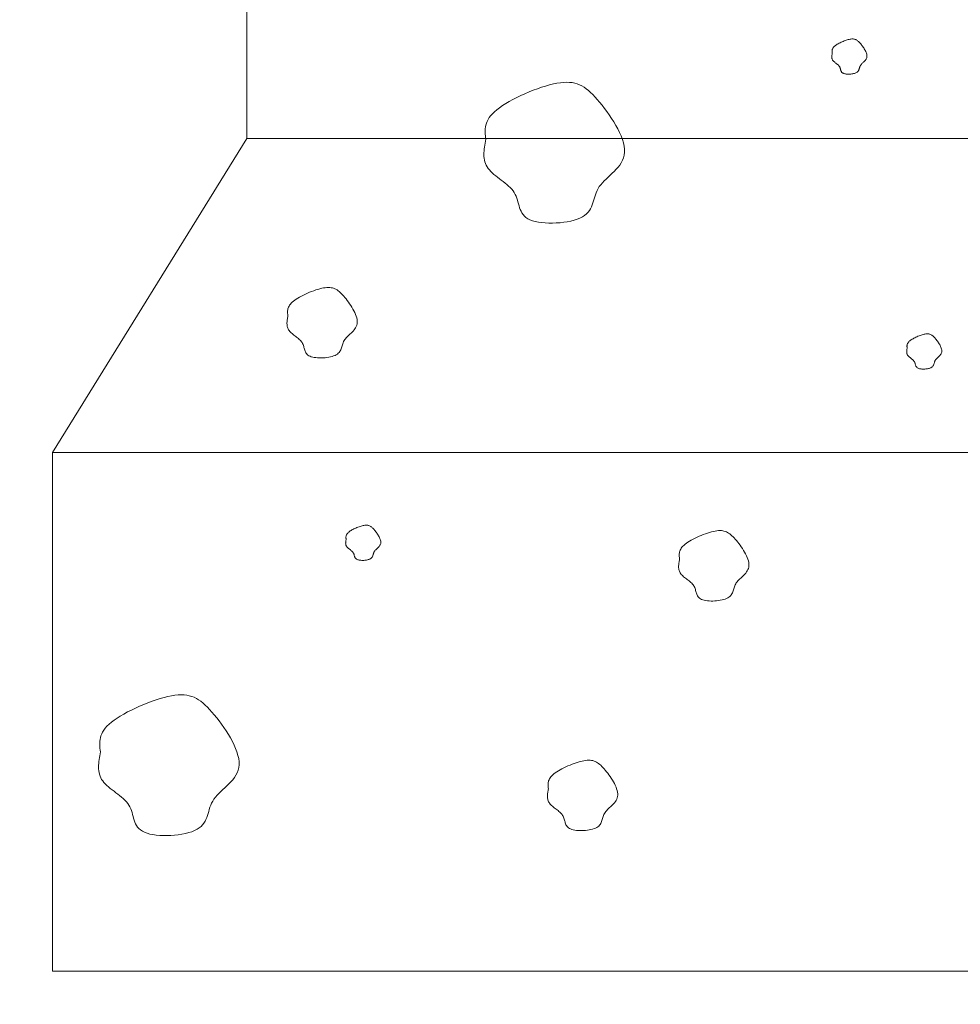
# Model space of a CAD drawing. Units: millimetres. Extents: x 0 to 4200, y 0 to 5940.
# Drawn here: x 982 to 1055, y 2313 to 2389 of the extents above; entities that cross this region are included whole.
import ezdxf

# ---------------------------------------------------------------- set-up
doc = ezdxf.new("R2010")
doc.units = ezdxf.units.MM
doc.layers.get('Defpoints').update_dxf_attribs({"color": 251})
doc.layers.add('LEVEL001', color=7, linetype='Continuous', lineweight=13)
doc.layers.add('模様', color=11, linetype='Continuous', lineweight=9)
doc.styles.add('GMM001', font='txt')
doc.dimstyles.new('GMM001', dxfattribs={"dimscale": 2, "dimtxt": 20, "dimasz": 15, "dimexe": 5, "dimexo": 10, "dimgap": 3, "dimtad": 3, "dimdec": 0, "dimdsep": 46, "dimtxsty": 'GMM001', "dimcen": 10, "dimclrd": 7, "dimclre": 7, "dimclrt": 7, "dimadec": 0, "dimazin": 0, "dimtfac": 1, "dimtdec": 0, "dimtix": 1, "dimtmove": 0, "dimatfit": 3, "dimfxl": 1, "dimtolj": 1, "dimtzin": 0, "dimlwd": 0, "dimlwe": 0, "dimarcsym": 0})

# ---------------------------------------------------------------- blocks, each defined once
blk = doc.blocks.new('*D72')
at = {"layer": 'Defpoints', "color": 0, "linetype": 'Continuous', "transparency": 16777216}
for p in [(710.307, 2665.333), (878.223, 2665.333), (985, 2315.333)]:
    blk.add_point(p, dxfattribs=at)
at = {"layer": 'LEVEL001', "color": 7, "linetype": 'Continuous', "lineweight": 0, "transparency": 16777216}
for p, q in [((858.223, 2665.333), (700.307, 2665.333)), ((710.307, 2345.333), (710.307, 2635.333)), ((965, 2315.333), (700.307, 2315.333))]:
    blk.add_line(p, q, dxfattribs=at)
at = {"layer": 'LEVEL001', "color": 7, "linetype": 'Continuous', "transparency": 16777216}
for points in [[(705.307, 2635.333), (715.307, 2635.333), (710.307, 2665.333)], [(705.307, 2345.333), (715.307, 2345.333), (710.307, 2315.333)]]:
    blk.add_solid(points, dxfattribs=at)
at = {"layer": 'LEVEL001', "color": 7, "linetype": 'Continuous', "transparency": 16777216, "insert": (684.307, 2490.333), "char_height": 40, "attachment_point": 5, "rotation": 90, "style": 'GMM001'}
blk.add_mtext('\\A1;350', dxfattribs=at)
blk = doc.blocks.new('*D77')
at = {"layer": 'Defpoints', "color": 0, "transparency": 16777216}
for p in [(985, 2315.333), (1125, 2315.333), (985, 2216.208)]:
    blk.add_point(p, dxfattribs=at)
at = {"layer": 'LEVEL001', "color": 7, "lineweight": 0, "transparency": 16777216}
for p, q in [((985, 2295.333), (985, 2206.208)), ((1125, 2295.333), (1125, 2206.208)), ((1095, 2216.208), (1015, 2216.208))]:
    blk.add_line(p, q, dxfattribs=at)
at = {"layer": 'LEVEL001', "color": 7, "transparency": 16777216}
for points in [[(1015, 2221.208), (1015, 2211.208), (985, 2216.208)], [(1095, 2221.208), (1095, 2211.208), (1125, 2216.208)]]:
    blk.add_solid(points, dxfattribs=at)
at = {"layer": 'LEVEL001', "color": 7, "transparency": 16777216, "insert": (1055, 2242.208), "char_height": 40, "attachment_point": 5, "style": 'GMM001'}
blk.add_mtext('\\A1;140', dxfattribs=at)

msp = doc.modelspace()

# ---------------------------------------------------------------- linework, layer by layer
at = {"layer": 'LEVEL001', "color": 7, "linetype": 'Continuous'}
for p, q in [((1000, 2539.572), (1000, 2379.538)), ((985, 2315.333), (985, 2355.333)), ((985, 2355.333), (1125, 2355.333)), ((1125, 2315.333), (985, 2315.333))]:
    msp.add_line(p, q, dxfattribs=at)
at = {"layer": 'LEVEL001'}
for q in [(985, 2355.333), (1110, 2379.538)]:
    msp.add_line((1000, 2379.538), q, dxfattribs=at)
at = {"layer": '模様', "color": 11, "ltscale": 3}
for points in [[(1045.137, 2386.117), (1045.132, 2386.151), (1045.128, 2386.185), (1045.125, 2386.219), (1045.123, 2386.253), (1045.123, 2386.287), (1045.125, 2386.321), (1045.129, 2386.356), (1045.136, 2386.391), (1045.147, 2386.426), (1045.161, 2386.462), (1045.179, 2386.498), (1045.202, 2386.535), (1045.23, 2386.572), (1045.263, 2386.609), (1045.302, 2386.648), (1045.348, 2386.686), (1045.399, 2386.726), (1045.457, 2386.766), (1045.52, 2386.806), (1045.588, 2386.845), (1045.659, 2386.884), (1045.734, 2386.923), (1045.811, 2386.96), (1045.89, 2386.996), (1045.97, 2387.03), (1046.051, 2387.062), (1046.132, 2387.092), (1046.211, 2387.119), (1046.29, 2387.144), (1046.366, 2387.165), (1046.439, 2387.183), (1046.508, 2387.198), (1046.574, 2387.208), (1046.635, 2387.214), (1046.693, 2387.216), (1046.748, 2387.214), (1046.8, 2387.209), (1046.849, 2387.199), (1046.897, 2387.185), (1046.942, 2387.167), (1046.986, 2387.145), (1047.029, 2387.12), (1047.072, 2387.09), (1047.114, 2387.056), (1047.156, 2387.019), (1047.198, 2386.977), (1047.241, 2386.932), (1047.286, 2386.882), (1047.331, 2386.829), (1047.378, 2386.773), (1047.424, 2386.713), (1047.471, 2386.651), (1047.516, 2386.586), (1047.561, 2386.52), (1047.603, 2386.453), (1047.643, 2386.385), (1047.68, 2386.316), (1047.714, 2386.248), (1047.743, 2386.18), (1047.768, 2386.114), (1047.788, 2386.049), (1047.802, 2385.986), (1047.809, 2385.925), (1047.81, 2385.867), (1047.803, 2385.812), (1047.79, 2385.76), (1047.771, 2385.711), (1047.747, 2385.665), (1047.718, 2385.621), (1047.686, 2385.579), (1047.651, 2385.538), (1047.613, 2385.499), (1047.574, 2385.461), (1047.535, 2385.424), (1047.495, 2385.387), (1047.457, 2385.351), (1047.419, 2385.315), (1047.384, 2385.279), (1047.352, 2385.242), (1047.324, 2385.205), (1047.3, 2385.166), (1047.28, 2385.127), (1047.263, 2385.088), (1047.249, 2385.048), (1047.236, 2385.008), (1047.224, 2384.968), (1047.212, 2384.928), (1047.2, 2384.889), (1047.186, 2384.851), (1047.171, 2384.814), (1047.153, 2384.777), (1047.132, 2384.743), (1047.107, 2384.71), (1047.077, 2384.679), (1047.042, 2384.65), (1047, 2384.623), (1046.952, 2384.599), (1046.898, 2384.577), (1046.838, 2384.558), (1046.775, 2384.542), (1046.708, 2384.528), (1046.638, 2384.517), (1046.567, 2384.509), (1046.494, 2384.504), (1046.422, 2384.501), (1046.351, 2384.501), (1046.281, 2384.505), (1046.214, 2384.511), (1046.15, 2384.52), (1046.09, 2384.532), (1046.036, 2384.547), (1045.988, 2384.565), (1045.946, 2384.586), (1045.91, 2384.611), (1045.88, 2384.637), (1045.854, 2384.666), (1045.833, 2384.697), (1045.815, 2384.73), (1045.801, 2384.764), (1045.788, 2384.799), (1045.777, 2384.835), (1045.766, 2384.872), (1045.756, 2384.909), (1045.746, 2384.946), (1045.734, 2384.983), (1045.72, 2385.019), (1045.704, 2385.055), (1045.685, 2385.089), (1045.662, 2385.122), (1045.636, 2385.154), (1045.607, 2385.185), (1045.576, 2385.215), (1045.542, 2385.245), (1045.507, 2385.273), (1045.472, 2385.301), (1045.435, 2385.329), (1045.399, 2385.357), (1045.363, 2385.384), (1045.327, 2385.412), (1045.294, 2385.439), (1045.261, 2385.467), (1045.232, 2385.496), (1045.204, 2385.525), (1045.18, 2385.555), (1045.16, 2385.586), (1045.143, 2385.617), (1045.129, 2385.65), (1045.118, 2385.683), (1045.11, 2385.717), (1045.105, 2385.751), (1045.101, 2385.786), (1045.1, 2385.822), (1045.101, 2385.858), (1045.103, 2385.894), (1045.106, 2385.931), (1045.111, 2385.968), (1045.117, 2386.005), (1045.123, 2386.042), (1045.13, 2386.08)], [(1018.419, 2379.479), (1018.402, 2379.614), (1018.385, 2379.75), (1018.373, 2379.885), (1018.365, 2380.022), (1018.364, 2380.159), (1018.371, 2380.296), (1018.388, 2380.435), (1018.417, 2380.575), (1018.459, 2380.716), (1018.515, 2380.859), (1018.589, 2381.004), (1018.681, 2381.15), (1018.792, 2381.298), (1018.925, 2381.448), (1019.081, 2381.601), (1019.263, 2381.756), (1019.47, 2381.914), (1019.7, 2382.073), (1019.952, 2382.233), (1020.222, 2382.391), (1020.508, 2382.548), (1020.807, 2382.701), (1021.116, 2382.85), (1021.432, 2382.994), (1021.753, 2383.13), (1022.077, 2383.259), (1022.399, 2383.379), (1022.718, 2383.488), (1023.031, 2383.587), (1023.335, 2383.672), (1023.627, 2383.744), (1023.905, 2383.801), (1024.167, 2383.842), (1024.413, 2383.866), (1024.645, 2383.875), (1024.864, 2383.868), (1025.072, 2383.845), (1025.27, 2383.806), (1025.459, 2383.75), (1025.641, 2383.679), (1025.818, 2383.592), (1025.99, 2383.49), (1026.16, 2383.371), (1026.328, 2383.236), (1026.496, 2383.086), (1026.666, 2382.92), (1026.838, 2382.738), (1027.015, 2382.541), (1027.197, 2382.328), (1027.383, 2382.101), (1027.569, 2381.862), (1027.755, 2381.613), (1027.938, 2381.355), (1028.116, 2381.091), (1028.285, 2380.822), (1028.446, 2380.549), (1028.594, 2380.276), (1028.728, 2380.003), (1028.846, 2379.732), (1028.945, 2379.466), (1029.024, 2379.206), (1029.079, 2378.953), (1029.109, 2378.71), (1029.112, 2378.478), (1029.086, 2378.259), (1029.034, 2378.052), (1028.957, 2377.857), (1028.86, 2377.671), (1028.746, 2377.494), (1028.617, 2377.325), (1028.475, 2377.163), (1028.326, 2377.006), (1028.17, 2376.854), (1028.012, 2376.706), (1027.853, 2376.56), (1027.698, 2376.415), (1027.549, 2376.271), (1027.41, 2376.126), (1027.282, 2375.979), (1027.169, 2375.83), (1027.074, 2375.676), (1026.993, 2375.52), (1026.925, 2375.362), (1026.867, 2375.202), (1026.815, 2375.041), (1026.767, 2374.882), (1026.72, 2374.723), (1026.671, 2374.567), (1026.618, 2374.414), (1026.557, 2374.265), (1026.485, 2374.12), (1026.401, 2373.982), (1026.3, 2373.85), (1026.18, 2373.726), (1026.038, 2373.61), (1025.872, 2373.503), (1025.68, 2373.406), (1025.463, 2373.32), (1025.226, 2373.244), (1024.971, 2373.178), (1024.703, 2373.124), (1024.424, 2373.08), (1024.139, 2373.047), (1023.85, 2373.026), (1023.561, 2373.015), (1023.275, 2373.016), (1022.996, 2373.029), (1022.727, 2373.054), (1022.472, 2373.09), (1022.234, 2373.138), (1022.016, 2373.199), (1021.823, 2373.271), (1021.655, 2373.356), (1021.512, 2373.453), (1021.391, 2373.559), (1021.29, 2373.675), (1021.205, 2373.798), (1021.134, 2373.929), (1021.075, 2374.065), (1021.024, 2374.206), (1020.979, 2374.35), (1020.938, 2374.497), (1020.897, 2374.645), (1020.855, 2374.794), (1020.808, 2374.941), (1020.754, 2375.086), (1020.689, 2375.229), (1020.613, 2375.367), (1020.521, 2375.5), (1020.417, 2375.628), (1020.301, 2375.752), (1020.175, 2375.872), (1020.041, 2375.989), (1019.902, 2376.104), (1019.759, 2376.216), (1019.613, 2376.327), (1019.467, 2376.437), (1019.323, 2376.547), (1019.182, 2376.657), (1019.046, 2376.768), (1018.918, 2376.881), (1018.799, 2376.995), (1018.69, 2377.111), (1018.594, 2377.231), (1018.512, 2377.354), (1018.444, 2377.481), (1018.389, 2377.61), (1018.346, 2377.743), (1018.314, 2377.878), (1018.291, 2378.016), (1018.278, 2378.156), (1018.273, 2378.298), (1018.275, 2378.441), (1018.284, 2378.587), (1018.298, 2378.733), (1018.317, 2378.881), (1018.339, 2379.03), (1018.364, 2379.179), (1018.391, 2379.329)], [(1003.159, 2365.854), (1003.15, 2365.922), (1003.142, 2365.99), (1003.136, 2366.058), (1003.132, 2366.126), (1003.132, 2366.194), (1003.135, 2366.263), (1003.144, 2366.332), (1003.158, 2366.402), (1003.179, 2366.473), (1003.207, 2366.544), (1003.244, 2366.617), (1003.29, 2366.69), (1003.346, 2366.764), (1003.412, 2366.839), (1003.49, 2366.915), (1003.581, 2366.993), (1003.684, 2367.072), (1003.8, 2367.151), (1003.926, 2367.231), (1004.061, 2367.31), (1004.204, 2367.389), (1004.353, 2367.465), (1004.508, 2367.54), (1004.666, 2367.612), (1004.826, 2367.68), (1004.988, 2367.744), (1005.149, 2367.804), (1005.309, 2367.859), (1005.465, 2367.908), (1005.617, 2367.951), (1005.763, 2367.987), (1005.902, 2368.015), (1006.033, 2368.036), (1006.156, 2368.048), (1006.272, 2368.052), (1006.382, 2368.049), (1006.486, 2368.037), (1006.584, 2368.018), (1006.679, 2367.99), (1006.77, 2367.955), (1006.859, 2367.911), (1006.945, 2367.86), (1007.029, 2367.8), (1007.114, 2367.733), (1007.198, 2367.658), (1007.282, 2367.575), (1007.369, 2367.484), (1007.457, 2367.385), (1007.548, 2367.279), (1007.641, 2367.165), (1007.734, 2367.046), (1007.827, 2366.921), (1007.919, 2366.792), (1008.007, 2366.66), (1008.092, 2366.526), (1008.173, 2366.39), (1008.247, 2366.253), (1008.314, 2366.116), (1008.373, 2365.981), (1008.422, 2365.848), (1008.461, 2365.718), (1008.489, 2365.591), (1008.504, 2365.47), (1008.506, 2365.354), (1008.493, 2365.244), (1008.466, 2365.141), (1008.428, 2365.043), (1008.38, 2364.95), (1008.323, 2364.862), (1008.258, 2364.777), (1008.187, 2364.696), (1008.112, 2364.618), (1008.035, 2364.542), (1007.955, 2364.468), (1007.876, 2364.395), (1007.799, 2364.322), (1007.724, 2364.25), (1007.654, 2364.178), (1007.591, 2364.104), (1007.534, 2364.03), (1007.487, 2363.953), (1007.446, 2363.875), (1007.412, 2363.796), (1007.383, 2363.716), (1007.357, 2363.636), (1007.333, 2363.556), (1007.31, 2363.476), (1007.285, 2363.398), (1007.259, 2363.322), (1007.228, 2363.247), (1007.192, 2363.175), (1007.15, 2363.106), (1007.1, 2363.04), (1007.04, 2362.978), (1006.969, 2362.92), (1006.886, 2362.866), (1006.789, 2362.818), (1006.681, 2362.775), (1006.563, 2362.737), (1006.435, 2362.704), (1006.301, 2362.677), (1006.162, 2362.655), (1006.019, 2362.638), (1005.875, 2362.628), (1005.73, 2362.622), (1005.587, 2362.623), (1005.448, 2362.629), (1005.313, 2362.642), (1005.186, 2362.66), (1005.067, 2362.684), (1004.958, 2362.714), (1004.861, 2362.751), (1004.777, 2362.793), (1004.706, 2362.841), (1004.645, 2362.894), (1004.595, 2362.952), (1004.552, 2363.014), (1004.517, 2363.079), (1004.487, 2363.147), (1004.462, 2363.218), (1004.439, 2363.29), (1004.419, 2363.363), (1004.398, 2363.437), (1004.377, 2363.512), (1004.354, 2363.585), (1004.326, 2363.658), (1004.294, 2363.729), (1004.256, 2363.798), (1004.21, 2363.865), (1004.158, 2363.929), (1004.1, 2363.991), (1004.037, 2364.051), (1003.97, 2364.109), (1003.901, 2364.167), (1003.829, 2364.223), (1003.756, 2364.278), (1003.683, 2364.334), (1003.611, 2364.388), (1003.541, 2364.444), (1003.473, 2364.499), (1003.409, 2364.555), (1003.349, 2364.612), (1003.295, 2364.671), (1003.247, 2364.73), (1003.206, 2364.792), (1003.172, 2364.855), (1003.144, 2364.92), (1003.123, 2364.986), (1003.106, 2365.054), (1003.095, 2365.123), (1003.089, 2365.193), (1003.086, 2365.264), (1003.087, 2365.335), (1003.092, 2365.408), (1003.099, 2365.481), (1003.108, 2365.555), (1003.119, 2365.63), (1003.132, 2365.704), (1003.145, 2365.779)], [(1050.908, 2363.376), (1050.904, 2363.41), (1050.9, 2363.444), (1050.896, 2363.478), (1050.894, 2363.512), (1050.894, 2363.546), (1050.896, 2363.581), (1050.9, 2363.615), (1050.907, 2363.65), (1050.918, 2363.686), (1050.932, 2363.721), (1050.95, 2363.758), (1050.973, 2363.794), (1051.001, 2363.831), (1051.035, 2363.869), (1051.074, 2363.907), (1051.119, 2363.946), (1051.171, 2363.985), (1051.228, 2364.025), (1051.291, 2364.065), (1051.359, 2364.104), (1051.43, 2364.144), (1051.505, 2364.182), (1051.582, 2364.219), (1051.661, 2364.255), (1051.742, 2364.289), (1051.822, 2364.321), (1051.903, 2364.351), (1051.983, 2364.379), (1052.061, 2364.403), (1052.137, 2364.425), (1052.21, 2364.443), (1052.28, 2364.457), (1052.345, 2364.467), (1052.406, 2364.473), (1052.464, 2364.475), (1052.519, 2364.474), (1052.571, 2364.468), (1052.621, 2364.458), (1052.668, 2364.444), (1052.714, 2364.427), (1052.758, 2364.405), (1052.801, 2364.379), (1052.843, 2364.349), (1052.885, 2364.316), (1052.927, 2364.278), (1052.97, 2364.237), (1053.013, 2364.191), (1053.057, 2364.142), (1053.102, 2364.089), (1053.149, 2364.032), (1053.196, 2363.972), (1053.242, 2363.91), (1053.288, 2363.845), (1053.332, 2363.779), (1053.375, 2363.712), (1053.415, 2363.644), (1053.452, 2363.576), (1053.485, 2363.507), (1053.515, 2363.44), (1053.54, 2363.373), (1053.559, 2363.308), (1053.573, 2363.245), (1053.581, 2363.184), (1053.581, 2363.126), (1053.575, 2363.071), (1053.562, 2363.02), (1053.543, 2362.971), (1053.518, 2362.924), (1053.49, 2362.88), (1053.457, 2362.838), (1053.422, 2362.797), (1053.385, 2362.758), (1053.346, 2362.72), (1053.306, 2362.683), (1053.267, 2362.647), (1053.228, 2362.61), (1053.191, 2362.574), (1053.156, 2362.538), (1053.124, 2362.501), (1053.096, 2362.464), (1053.072, 2362.426), (1053.052, 2362.387), (1053.035, 2362.347), (1053.02, 2362.307), (1053.007, 2362.267), (1052.995, 2362.227), (1052.983, 2362.187), (1052.971, 2362.148), (1052.958, 2362.11), (1052.942, 2362.073), (1052.925, 2362.037), (1052.903, 2362.002), (1052.878, 2361.969), (1052.848, 2361.938), (1052.813, 2361.909), (1052.771, 2361.882), (1052.723, 2361.858), (1052.669, 2361.837), (1052.61, 2361.818), (1052.546, 2361.801), (1052.479, 2361.788), (1052.409, 2361.777), (1052.338, 2361.768), (1052.266, 2361.763), (1052.193, 2361.76), (1052.122, 2361.761), (1052.052, 2361.764), (1051.985, 2361.77), (1051.921, 2361.779), (1051.862, 2361.791), (1051.807, 2361.806), (1051.759, 2361.824), (1051.717, 2361.846), (1051.681, 2361.87), (1051.651, 2361.896), (1051.626, 2361.925), (1051.604, 2361.956), (1051.587, 2361.989), (1051.572, 2362.023), (1051.559, 2362.058), (1051.548, 2362.094), (1051.538, 2362.131), (1051.528, 2362.168), (1051.517, 2362.205), (1051.505, 2362.242), (1051.492, 2362.278), (1051.476, 2362.314), (1051.456, 2362.348), (1051.434, 2362.382), (1051.407, 2362.414), (1051.378, 2362.445), (1051.347, 2362.475), (1051.314, 2362.504), (1051.279, 2362.533), (1051.243, 2362.561), (1051.207, 2362.588), (1051.17, 2362.616), (1051.134, 2362.643), (1051.099, 2362.671), (1051.065, 2362.699), (1051.033, 2362.727), (1051.003, 2362.755), (1050.976, 2362.784), (1050.952, 2362.814), (1050.931, 2362.845), (1050.914, 2362.877), (1050.901, 2362.909), (1050.89, 2362.942), (1050.882, 2362.976), (1050.876, 2363.011), (1050.873, 2363.046), (1050.871, 2363.081), (1050.872, 2363.117), (1050.874, 2363.153), (1050.878, 2363.19), (1050.882, 2363.227), (1050.888, 2363.264), (1050.894, 2363.301), (1050.901, 2363.339)], [(1007.648, 2348.628), (1007.643, 2348.662), (1007.639, 2348.696), (1007.636, 2348.73), (1007.634, 2348.764), (1007.634, 2348.798), (1007.636, 2348.832), (1007.64, 2348.867), (1007.647, 2348.902), (1007.657, 2348.937), (1007.672, 2348.973), (1007.69, 2349.009), (1007.713, 2349.046), (1007.741, 2349.083), (1007.774, 2349.12), (1007.813, 2349.159), (1007.859, 2349.197), (1007.91, 2349.237), (1007.968, 2349.277), (1008.031, 2349.316), (1008.098, 2349.356), (1008.17, 2349.395), (1008.245, 2349.434), (1008.322, 2349.471), (1008.401, 2349.507), (1008.481, 2349.541), (1008.562, 2349.573), (1008.643, 2349.603), (1008.722, 2349.63), (1008.801, 2349.655), (1008.877, 2349.676), (1008.95, 2349.694), (1009.019, 2349.708), (1009.085, 2349.719), (1009.146, 2349.725), (1009.204, 2349.727), (1009.259, 2349.725), (1009.311, 2349.719), (1009.36, 2349.71), (1009.408, 2349.696), (1009.453, 2349.678), (1009.497, 2349.656), (1009.54, 2349.631), (1009.583, 2349.601), (1009.625, 2349.567), (1009.667, 2349.53), (1009.709, 2349.488), (1009.752, 2349.443), (1009.797, 2349.393), (1009.842, 2349.34), (1009.888, 2349.283), (1009.935, 2349.224), (1009.982, 2349.161), (1010.027, 2349.097), (1010.072, 2349.031), (1010.114, 2348.964), (1010.154, 2348.896), (1010.191, 2348.827), (1010.225, 2348.759), (1010.254, 2348.691), (1010.279, 2348.625), (1010.299, 2348.56), (1010.313, 2348.496), (1010.32, 2348.436), (1010.321, 2348.378), (1010.314, 2348.323), (1010.301, 2348.271), (1010.282, 2348.222), (1010.258, 2348.176), (1010.229, 2348.132), (1010.197, 2348.089), (1010.162, 2348.049), (1010.124, 2348.01), (1010.085, 2347.972), (1010.046, 2347.935), (1010.006, 2347.898), (1009.967, 2347.862), (1009.93, 2347.826), (1009.895, 2347.79), (1009.863, 2347.753), (1009.835, 2347.716), (1009.811, 2347.677), (1009.791, 2347.638), (1009.774, 2347.599), (1009.76, 2347.559), (1009.747, 2347.519), (1009.735, 2347.479), (1009.723, 2347.439), (1009.711, 2347.4), (1009.697, 2347.362), (1009.682, 2347.324), (1009.664, 2347.288), (1009.643, 2347.254), (1009.618, 2347.221), (1009.588, 2347.19), (1009.552, 2347.161), (1009.511, 2347.134), (1009.463, 2347.11), (1009.409, 2347.088), (1009.349, 2347.069), (1009.286, 2347.053), (1009.219, 2347.039), (1009.149, 2347.028), (1009.078, 2347.02), (1009.005, 2347.015), (1008.933, 2347.012), (1008.862, 2347.012), (1008.792, 2347.016), (1008.725, 2347.022), (1008.661, 2347.031), (1008.601, 2347.043), (1008.547, 2347.058), (1008.498, 2347.076), (1008.457, 2347.097), (1008.421, 2347.121), (1008.391, 2347.148), (1008.365, 2347.177), (1008.344, 2347.208), (1008.326, 2347.24), (1008.312, 2347.275), (1008.299, 2347.31), (1008.288, 2347.346), (1008.277, 2347.383), (1008.267, 2347.42), (1008.257, 2347.457), (1008.245, 2347.494), (1008.231, 2347.53), (1008.215, 2347.565), (1008.196, 2347.6), (1008.173, 2347.633), (1008.147, 2347.665), (1008.118, 2347.696), (1008.087, 2347.726), (1008.053, 2347.756), (1008.018, 2347.784), (1007.983, 2347.812), (1007.946, 2347.84), (1007.91, 2347.868), (1007.874, 2347.895), (1007.838, 2347.923), (1007.804, 2347.95), (1007.772, 2347.978), (1007.742, 2348.007), (1007.715, 2348.036), (1007.691, 2348.066), (1007.671, 2348.097), (1007.654, 2348.128), (1007.64, 2348.161), (1007.629, 2348.194), (1007.621, 2348.228), (1007.616, 2348.262), (1007.612, 2348.297), (1007.611, 2348.333), (1007.612, 2348.369), (1007.614, 2348.405), (1007.617, 2348.442), (1007.622, 2348.479), (1007.628, 2348.516), (1007.634, 2348.553), (1007.641, 2348.59)], [(1033.359, 2347.11), (1033.35, 2347.177), (1033.342, 2347.245), (1033.336, 2347.313), (1033.332, 2347.381), (1033.331, 2347.45), (1033.335, 2347.519), (1033.343, 2347.588), (1033.357, 2347.658), (1033.378, 2347.728), (1033.407, 2347.8), (1033.444, 2347.872), (1033.489, 2347.945), (1033.545, 2348.019), (1033.612, 2348.095), (1033.69, 2348.171), (1033.781, 2348.249), (1033.884, 2348.327), (1033.999, 2348.407), (1034.125, 2348.487), (1034.26, 2348.566), (1034.403, 2348.644), (1034.553, 2348.721), (1034.707, 2348.795), (1034.865, 2348.867), (1035.026, 2348.935), (1035.187, 2349), (1035.349, 2349.06), (1035.508, 2349.115), (1035.665, 2349.164), (1035.817, 2349.206), (1035.963, 2349.242), (1036.102, 2349.271), (1036.233, 2349.291), (1036.356, 2349.304), (1036.472, 2349.308), (1036.581, 2349.304), (1036.685, 2349.293), (1036.784, 2349.273), (1036.879, 2349.246), (1036.97, 2349.21), (1037.058, 2349.167), (1037.144, 2349.115), (1037.229, 2349.056), (1037.313, 2348.989), (1037.397, 2348.913), (1037.482, 2348.83), (1037.568, 2348.739), (1037.657, 2348.641), (1037.748, 2348.534), (1037.84, 2348.421), (1037.934, 2348.301), (1038.027, 2348.177), (1038.118, 2348.048), (1038.207, 2347.916), (1038.292, 2347.781), (1038.372, 2347.645), (1038.446, 2347.508), (1038.513, 2347.372), (1038.572, 2347.237), (1038.622, 2347.103), (1038.661, 2346.973), (1038.689, 2346.847), (1038.704, 2346.725), (1038.705, 2346.609), (1038.692, 2346.5), (1038.666, 2346.397), (1038.628, 2346.299), (1038.579, 2346.206), (1038.522, 2346.117), (1038.457, 2346.033), (1038.387, 2345.952), (1038.312, 2345.873), (1038.234, 2345.797), (1038.155, 2345.723), (1038.076, 2345.65), (1037.998, 2345.578), (1037.924, 2345.506), (1037.854, 2345.433), (1037.79, 2345.36), (1037.734, 2345.285), (1037.686, 2345.208), (1037.646, 2345.13), (1037.612, 2345.051), (1037.583, 2344.971), (1037.557, 2344.891), (1037.533, 2344.811), (1037.509, 2344.732), (1037.485, 2344.654), (1037.458, 2344.577), (1037.428, 2344.503), (1037.392, 2344.43), (1037.349, 2344.361), (1037.299, 2344.295), (1037.239, 2344.233), (1037.168, 2344.175), (1037.085, 2344.122), (1036.989, 2344.073), (1036.881, 2344.03), (1036.762, 2343.992), (1036.635, 2343.96), (1036.501, 2343.932), (1036.361, 2343.91), (1036.219, 2343.894), (1036.074, 2343.883), (1035.93, 2343.878), (1035.787, 2343.879), (1035.647, 2343.885), (1035.513, 2343.897), (1035.385, 2343.915), (1035.266, 2343.939), (1035.157, 2343.97), (1035.06, 2344.006), (1034.977, 2344.048), (1034.905, 2344.097), (1034.845, 2344.15), (1034.794, 2344.208), (1034.752, 2344.269), (1034.716, 2344.335), (1034.687, 2344.403), (1034.661, 2344.473), (1034.639, 2344.545), (1034.618, 2344.619), (1034.598, 2344.693), (1034.577, 2344.767), (1034.553, 2344.841), (1034.526, 2344.914), (1034.494, 2344.985), (1034.455, 2345.054), (1034.41, 2345.12), (1034.358, 2345.184), (1034.3, 2345.246), (1034.237, 2345.306), (1034.17, 2345.365), (1034.1, 2345.422), (1034.029, 2345.478), (1033.956, 2345.534), (1033.883, 2345.589), (1033.811, 2345.644), (1033.74, 2345.699), (1033.672, 2345.754), (1033.608, 2345.811), (1033.548, 2345.868), (1033.494, 2345.926), (1033.446, 2345.986), (1033.405, 2346.047), (1033.371, 2346.111), (1033.344, 2346.175), (1033.322, 2346.242), (1033.306, 2346.309), (1033.295, 2346.378), (1033.288, 2346.448), (1033.286, 2346.519), (1033.287, 2346.591), (1033.291, 2346.664), (1033.298, 2346.737), (1033.308, 2346.811), (1033.319, 2346.885), (1033.331, 2346.96), (1033.345, 2347.035)], [(988.701, 2332.253), (988.683, 2332.388), (988.667, 2332.524), (988.655, 2332.66), (988.647, 2332.796), (988.646, 2332.933), (988.653, 2333.071), (988.67, 2333.209), (988.698, 2333.349), (988.74, 2333.491), (988.797, 2333.633), (988.871, 2333.778), (988.962, 2333.924), (989.074, 2334.072), (989.207, 2334.223), (989.363, 2334.375), (989.544, 2334.531), (989.751, 2334.688), (989.982, 2334.847), (990.234, 2335.007), (990.504, 2335.165), (990.79, 2335.322), (991.089, 2335.475), (991.398, 2335.624), (991.714, 2335.768), (992.035, 2335.905), (992.358, 2336.033), (992.681, 2336.153), (993, 2336.263), (993.313, 2336.361), (993.617, 2336.446), (993.909, 2336.518), (994.187, 2336.575), (994.449, 2336.616), (994.695, 2336.641), (994.927, 2336.649), (995.146, 2336.642), (995.354, 2336.619), (995.551, 2336.58), (995.741, 2336.525), (995.923, 2336.454), (996.1, 2336.367), (996.272, 2336.264), (996.441, 2336.145), (996.61, 2336.011), (996.778, 2335.86), (996.947, 2335.694), (997.12, 2335.512), (997.297, 2335.315), (997.479, 2335.102), (997.664, 2334.875), (997.851, 2334.636), (998.037, 2334.387), (998.22, 2334.129), (998.397, 2333.865), (998.567, 2333.596), (998.728, 2333.324), (998.876, 2333.05), (999.01, 2332.777), (999.128, 2332.507), (999.227, 2332.24), (999.305, 2331.98), (999.361, 2331.727), (999.391, 2331.484), (999.394, 2331.252), (999.368, 2331.033), (999.315, 2330.827), (999.239, 2330.631), (999.142, 2330.445), (999.028, 2330.268), (998.898, 2330.099), (998.757, 2329.937), (998.607, 2329.78), (998.452, 2329.628), (998.293, 2329.48), (998.135, 2329.334), (997.98, 2329.189), (997.831, 2329.045), (997.691, 2328.9), (997.564, 2328.753), (997.451, 2328.604), (997.356, 2328.451), (997.275, 2328.294), (997.207, 2328.136), (997.149, 2327.976), (997.097, 2327.816), (997.049, 2327.656), (997.002, 2327.497), (996.953, 2327.341), (996.9, 2327.188), (996.839, 2327.039), (996.767, 2326.895), (996.682, 2326.756), (996.582, 2326.624), (996.462, 2326.5), (996.32, 2326.384), (996.154, 2326.277), (995.961, 2326.18), (995.745, 2326.094), (995.508, 2326.018), (995.253, 2325.953), (994.985, 2325.898), (994.706, 2325.854), (994.421, 2325.821), (994.132, 2325.8), (993.843, 2325.789), (993.557, 2325.791), (993.278, 2325.803), (993.009, 2325.828), (992.754, 2325.864), (992.516, 2325.912), (992.298, 2325.973), (992.104, 2326.046), (991.937, 2326.131), (991.794, 2326.227), (991.673, 2326.333), (991.572, 2326.449), (991.487, 2326.573), (991.416, 2326.703), (991.357, 2326.839), (991.306, 2326.98), (991.261, 2327.124), (991.22, 2327.271), (991.179, 2327.419), (991.137, 2327.568), (991.09, 2327.715), (991.035, 2327.861), (990.971, 2328.003), (990.894, 2328.141), (990.803, 2328.274), (990.699, 2328.402), (990.582, 2328.526), (990.457, 2328.646), (990.323, 2328.763), (990.184, 2328.878), (990.041, 2328.99), (989.895, 2329.101), (989.749, 2329.212), (989.605, 2329.321), (989.464, 2329.432), (989.328, 2329.542), (989.2, 2329.655), (989.08, 2329.769), (988.972, 2329.885), (988.876, 2330.005), (988.794, 2330.128), (988.726, 2330.255), (988.671, 2330.384), (988.628, 2330.517), (988.595, 2330.652), (988.573, 2330.79), (988.56, 2330.93), (988.555, 2331.072), (988.557, 2331.215), (988.566, 2331.361), (988.58, 2331.507), (988.599, 2331.655), (988.621, 2331.804), (988.646, 2331.953), (988.673, 2332.103)], [(1023.244, 2329.406), (1023.235, 2329.474), (1023.227, 2329.542), (1023.221, 2329.61), (1023.217, 2329.678), (1023.216, 2329.746), (1023.22, 2329.815), (1023.228, 2329.884), (1023.243, 2329.954), (1023.264, 2330.025), (1023.292, 2330.096), (1023.329, 2330.169), (1023.375, 2330.242), (1023.43, 2330.316), (1023.497, 2330.391), (1023.575, 2330.467), (1023.666, 2330.545), (1023.769, 2330.624), (1023.885, 2330.703), (1024.01, 2330.783), (1024.146, 2330.862), (1024.289, 2330.941), (1024.438, 2331.017), (1024.592, 2331.092), (1024.751, 2331.164), (1024.911, 2331.232), (1025.073, 2331.296), (1025.234, 2331.356), (1025.393, 2331.411), (1025.55, 2331.46), (1025.702, 2331.503), (1025.848, 2331.539), (1025.987, 2331.567), (1026.118, 2331.588), (1026.241, 2331.6), (1026.357, 2331.605), (1026.466, 2331.601), (1026.57, 2331.589), (1026.669, 2331.57), (1026.764, 2331.542), (1026.855, 2331.507), (1026.943, 2331.463), (1027.029, 2331.412), (1027.114, 2331.352), (1027.198, 2331.285), (1027.282, 2331.21), (1027.367, 2331.127), (1027.453, 2331.036), (1027.542, 2330.937), (1027.633, 2330.831), (1027.726, 2330.717), (1027.819, 2330.598), (1027.912, 2330.473), (1028.003, 2330.344), (1028.092, 2330.212), (1028.177, 2330.078), (1028.257, 2329.942), (1028.331, 2329.805), (1028.398, 2329.668), (1028.457, 2329.533), (1028.507, 2329.4), (1028.546, 2329.27), (1028.574, 2329.143), (1028.589, 2329.022), (1028.59, 2328.906), (1028.577, 2328.796), (1028.551, 2328.693), (1028.513, 2328.595), (1028.465, 2328.502), (1028.407, 2328.414), (1028.343, 2328.329), (1028.272, 2328.248), (1028.197, 2328.17), (1028.119, 2328.094), (1028.04, 2328.02), (1027.961, 2327.947), (1027.884, 2327.874), (1027.809, 2327.802), (1027.739, 2327.73), (1027.675, 2327.656), (1027.619, 2327.582), (1027.571, 2327.505), (1027.531, 2327.427), (1027.497, 2327.348), (1027.468, 2327.268), (1027.442, 2327.188), (1027.418, 2327.108), (1027.395, 2327.028), (1027.37, 2326.95), (1027.343, 2326.874), (1027.313, 2326.799), (1027.277, 2326.727), (1027.235, 2326.658), (1027.184, 2326.592), (1027.124, 2326.53), (1027.054, 2326.472), (1026.971, 2326.418), (1026.874, 2326.37), (1026.766, 2326.327), (1026.647, 2326.289), (1026.52, 2326.256), (1026.386, 2326.229), (1026.247, 2326.207), (1026.104, 2326.19), (1025.959, 2326.18), (1025.815, 2326.175), (1025.672, 2326.175), (1025.532, 2326.181), (1025.398, 2326.194), (1025.27, 2326.212), (1025.151, 2326.236), (1025.043, 2326.266), (1024.946, 2326.303), (1024.862, 2326.345), (1024.79, 2326.393), (1024.73, 2326.446), (1024.679, 2326.504), (1024.637, 2326.566), (1024.601, 2326.631), (1024.572, 2326.699), (1024.546, 2326.77), (1024.524, 2326.842), (1024.503, 2326.915), (1024.483, 2326.99), (1024.462, 2327.064), (1024.438, 2327.137), (1024.411, 2327.21), (1024.379, 2327.281), (1024.341, 2327.35), (1024.295, 2327.417), (1024.243, 2327.481), (1024.185, 2327.543), (1024.122, 2327.603), (1024.055, 2327.661), (1023.985, 2327.719), (1023.914, 2327.775), (1023.841, 2327.83), (1023.768, 2327.886), (1023.696, 2327.94), (1023.625, 2327.996), (1023.558, 2328.051), (1023.493, 2328.107), (1023.434, 2328.164), (1023.379, 2328.223), (1023.331, 2328.282), (1023.291, 2328.344), (1023.257, 2328.407), (1023.229, 2328.472), (1023.207, 2328.538), (1023.191, 2328.606), (1023.18, 2328.675), (1023.173, 2328.745), (1023.171, 2328.816), (1023.172, 2328.887), (1023.176, 2328.96), (1023.183, 2329.033), (1023.193, 2329.107), (1023.204, 2329.182), (1023.217, 2329.256), (1023.23, 2329.331)]]:
    msp.add_lwpolyline(points, close=True, dxfattribs=at)

# ---------------------------------------------------------------- dimensions: what is measured, and where the dimension line sits
at = {"layer": 'LEVEL001', "color": 7, "linetype": 'Continuous'}
dim = msp.add_linear_dim(base=(710.307, 2665.333), p1=(985, 2315.333), p2=(878.223, 2665.333), angle=90, dimstyle='GMM001', dxfattribs=at)
dim.commit()
dim.dimension.update_dxf_attribs({"geometry": '*D72', "text_midpoint": (684.307, 2490.333)})
at = {"layer": 'LEVEL001'}
dim = msp.add_linear_dim(base=(985, 2216.208), p1=(1125, 2315.333), p2=(985, 2315.333), dimstyle='GMM001', dxfattribs=at)
dim.commit()
dim.dimension.update_dxf_attribs({"geometry": '*D77', "text_midpoint": (1055, 2242.208)})

doc.saveas('drawing.dxf')
